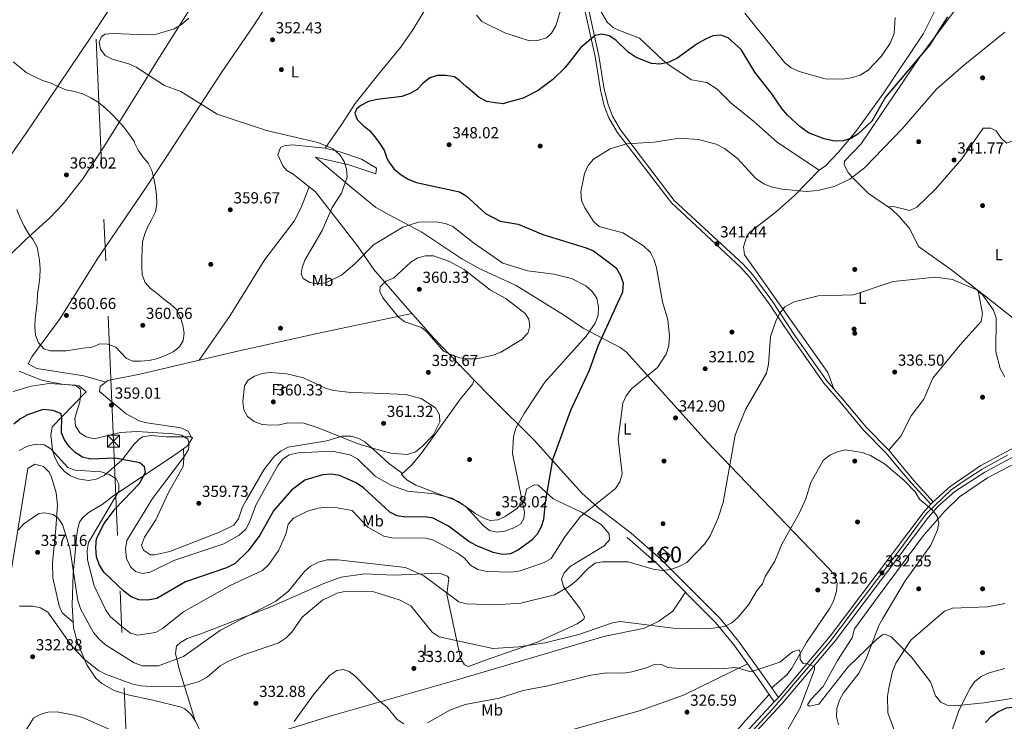
# Model space of a CAD drawing. Units: metres. Extents: x 608270 to 615226, y 4673750 to 4678485.
# Drawn here: x 609510 to 610126, y 4676648 to 4677087 of the extents above; entities that cross this region are included whole.
import ezdxf
from ezdxf.enums import TextEntityAlignment as Align

# ---------------------------------------------------------------- set-up
doc = ezdxf.new("R2010")
doc.units = ezdxf.units.M
doc.header["$MEASUREMENT"] = 0
for name, pattern in [('DGN Style 3', [121.6285, 86.8775, -34.751]), ('DGN Style 4', [139.090877, 69.502, -34.751, 0.086877, -34.751]), ('DGN Style 7', [173.755, 78.18975, -34.751, 26.06325, -34.751])]:
    doc.linetypes.add(name, pattern=pattern)
for name, color, linetype, lineweight in [('Nivel 17', 7, 'Continuous', 0), ('Nivel 18', 7, 'Continuous', 0), ('Nivel 21', 7, 'Continuous', 0), ('Nivel 23', 7, 'Continuous', 0), ('Nivel 32', 7, 'Continuous', 0), ('Nivel 36', 7, 'Continuous', 0), ('Nivel 37', 7, 'Continuous', 0), ('Nivel 4', 7, 'Continuous', 0), ('Nivel 41', 7, 'Continuous', 0), ('Nivel 48', 7, 'Continuous', 0), ('Nivel 5', 7, 'Continuous', 0), ('Nivel 53', 7, 'Continuous', 0), ('Nivel 54', 7, 'Continuous', 0), ('Nivel 7', 7, 'Continuous', 0)]:
    doc.layers.add(name, color=color, linetype=linetype, lineweight=lineweight)
doc.styles.add('Style-Arial', font='txt')
doc.styles.add('Style-Arial Narrow', font='txt')

# ---------------------------------------------------------------- blocks, each defined once
blk = doc.blocks.new('5PERFI')
at = {"layer": 'Nivel 17', "linetype": 'Continuous', "lineweight": 0}
h = blk.add_hatch(color=7, dxfattribs=at)
edge = h.paths.add_edge_path()
edge.add_arc((0, 0), 1.56, 315, 675)
blk = doc.blocks.new('5PATER')
at = {"layer": 'Nivel 7', "linetype": 'Continuous', "lineweight": 0}
h = blk.add_hatch(color=51, dxfattribs=at)
edge = h.paths.add_edge_path()
edge.add_ellipse((0, 0), major_axis=(-1.1, -1.11), ratio=0.999422, start_angle=0, end_angle=360)
blk = doc.blocks.new('5TME')
at = {"layer": 'Nivel 32', "color": 7, "linetype": 'Continuous', "lineweight": 0}
for p, q in [((-3.75, 3.75), (3.75, -3.75)), ((3.72, 3.78), (-3.72, -3.78))]:
    blk.add_line(p, q, dxfattribs=at)
at = {"layer": 'Nivel 32', "color": 7, "linetype": 'Continuous', "lineweight": 0, "flags": 128}
blk.add_lwpolyline([(-3.75, -3.75), (3.75, -3.75), (3.75, 3.75), (-3.75, 3.75), (-3.72, -3.78)], dxfattribs=at)

msp = doc.modelspace()

# ---------------------------------------------------------------- linework, layer by layer
at = {"layer": 'Nivel 18', "color": 1, "linetype": 'DGN Style 3', "lineweight": 13}
msp.add_polyline3d([(609914.35, 4676748.49, 343.05), (609908.99, 4676752.93, 342.89), (609912.02, 4676756.23, 343.05), (609917.12, 4676751.81, 343.55), (609914.35, 4676748.49, 343.05)], dxfattribs=at)
at = {"layer": 'Nivel 21', "color": 7, "linetype": 'Continuous', "lineweight": 0}
for points in [[(610080.22, 4676783.89, 334.66), (610067.95, 4676796.98, 334.48), (610061.47, 4676804.67, 335.28), (610052.07, 4676816.07, 335.15), (610038.01, 4676830.26, 335.33), (610023.02, 4676848.42, 335.97), (610013.09, 4676859.72, 337.12), (609993.47, 4676887.65, 338.94), (609978.53, 4676910.1, 339.6), (609966.89, 4676925.95, 340.18), (609960.92, 4676932.41, 340.42), (609917.79, 4676972.55, 342.21), (609883.89, 4677016.96, 344.7), (609878.63, 4677025.83, 345.48), (609875.77, 4677033.39, 346.03), (609873.32, 4677043.31, 346.65), (609869.99, 4677064.29, 348.32), (609861.67, 4677101.76, 352.77)], [(609982.14, 4676660.08, 329.06), (609972, 4676674.69, 329.15), (609956.84, 4676695.89, 332.45), (609945.38, 4676709.78, 335.09), (609908.62, 4676746.69, 340.4), (609890.02, 4676763.02, 341.41)]]:
    msp.add_polyline3d(points, dxfattribs=at)
at = {"layer": 'Nivel 21', "color": 7, "linetype": 'DGN Style 3', "lineweight": 0}
for points in [[(610081.64, 4676785.48, 334.66), (610069.76, 4676798.59, 334.48), (610063.33, 4676806.22, 335.28), (610053.87, 4676817.69, 335.15), (610039.81, 4676831.89, 335.33), (610024.86, 4676849.99, 335.97), (610014.99, 4676861.22, 337.12), (609995.47, 4676889.02, 338.94), (609980.52, 4676911.49, 339.6), (609968.77, 4676927.49, 340.18), (609962.63, 4676934.12, 340.42), (609919.59, 4676974.18, 342.21), (609885.91, 4677018.32, 344.7), (609880.83, 4677026.89, 345.48), (609878.08, 4677034.12, 346.03), (609875.69, 4677043.79, 346.65), (609872.37, 4677064.75, 348.32), (609864.01, 4677102.4, 352.77)], [(609984.73, 4676662.96, 329.06), (609975.09, 4676676.86, 329.15), (609959.84, 4676698.19, 332.45), (609948.18, 4676712.31, 335.09), (609911.21, 4676749.44, 340.4), (609892.51, 4676765.86, 341.41)]]:
    msp.add_polyline3d(points, dxfattribs=at)
at = {"layer": 'Nivel 21', "color": 7, "linetype": 'Continuous', "lineweight": 13}
for points in [[(610135.39, 4676821.11, 336.95), (610111.36, 4676808.15, 335.35), (610092.32, 4676795.07, 335.55), (610081.64, 4676785.48, 334.89), (610080.22, 4676783.89, 334.78), (610075.37, 4676778.5, 334.39), (610017.12, 4676701.25, 330.91), (609984.73, 4676662.96, 327.98), (609983.89, 4676661.97, 327.91), (609982.14, 4676660.08, 327.84), (609956.67, 4676632.69, 326.83)], [(610137.53, 4676816.66, 336.95), (610113.93, 4676803.94, 335.35), (610095.12, 4676791.94, 335.55), (610084.62, 4676782.5, 334.89), (610078.61, 4676775.83, 334.39), (610020.4, 4676698.63, 330.91), (609987.03, 4676659.18, 327.91), (609959.69, 4676629.78, 326.83)]]:
    msp.add_polyline3d(points, dxfattribs=at)
at = {"layer": 'Nivel 23', "color": 7, "linetype": 'DGN Style 4', "lineweight": 0}
msp.add_polyline3d([(609961.61, 4676634.57, 326.96), (609980.77, 4676655.39, 327.72), (609995.4, 4676672.41, 328.96), (610016.98, 4676697.63, 330.74), (610031.73, 4676717.31, 331.69), (610058.66, 4676752.56, 333.29), (610072.4, 4676771.35, 334.12), (610077.44, 4676778.03, 334.51), (610092.89, 4676792.83, 335.5), (610100.33, 4676798.13, 335.48), (610112.3, 4676805.82, 335.35), (610128.06, 4676814.53, 337.77)], dxfattribs=at)
at = {"layer": 'Nivel 32', "color": 6, "linetype": 'DGN Style 7', "lineweight": 0}
msp.add_polyline3d([(609600.64, 4676083.13, 325.71), (609586.18, 4676417.13, 334.18), (609568.58, 4676823.45, 353.6), (609553.56, 4677170.36, 360.72), (609539.39, 4677491.79, 337.67), (609517.16, 4677996.05, 342.31), (609499.95, 4678386.48, 368.67), (609499.56, 4678395.28, 371.25)], dxfattribs=at)
at = {"layer": 'Nivel 36', "color": 92, "linetype": 'Continuous', "lineweight": 0}
for points in [[(609596.34, 4677062.25, 353.4), (609637.07, 4677126.95, 356.22), (609657.49, 4677155.36, 357.43), (609667.42, 4677171.04, 357.88), (609683.24, 4677196.54, 357.83), (609710.88, 4677239.96, 355.89), (609691.84, 4677249.31, 355.05), (609659.17, 4677264.19, 354.58), (609624.3, 4677283.03, 355.56), (609619.48, 4677284.86, 355.73), (609614.83, 4677285.07, 355.89), (609610.48, 4677282.6, 355.87), (609609.4, 4677281.33, 355.89), (609596.99, 4677259.41, 358.72), (609594.44, 4677255.32, 359.76), (609590.02, 4677250.48, 360.83), (609585.43, 4677248.21, 361.04), (609580.48, 4677247.41, 361.09), (609568.8, 4677247.39, 362.48), (609563.66, 4677246.33, 362.28), (609561.1, 4677244.41, 362.15), (609533.34, 4677202.03, 362.15), (609505.81, 4677160.37, 359.35)], [(609499.48, 4676995.61, 360), (609513.74, 4677016.11, 359.98), (609521.57, 4677027.71, 359.99), (609540.97, 4677056.49, 360.02), (609553.12, 4677074.58, 360.11), (609567.91, 4677096.81, 360.24), (609611.56, 4677164.24, 359.51), (609631.12, 4677193.26, 360.54), (609658.6, 4677238.68, 358.39), (609670.89, 4677258.7, 354.72)], [(610172.61, 4676868.04, 343.76), (610113.72, 4676914.51, 339.75), (610092.36, 4676931.11, 339.27), (610072.33, 4676945.34, 339.32), (610067.03, 4676956.25, 339.72), (610060.57, 4676963.91, 339.84), (610055.46, 4676968.64, 340.13), (610041.1, 4676978.43, 342.42), (610030.73, 4676988.96, 344.49), (610028.48, 4676991.65, 344.97), (610025.93, 4676996.44, 345.79), (610026.19, 4676998.68, 346.18), (610036.53, 4677009.48, 347.39), (610072.97, 4677063.58, 348.6), (610097.15, 4677096.04, 349), (610102.2, 4677103.98, 349.01), (610109.87, 4677120.14, 349.01), (610125.44, 4677139.71, 349.02), (610137.64, 4677157.75, 348.95)], [(609563.87, 4676860.37, 359), (609549.93, 4676864.21, 357.3), (609520.62, 4676868.92, 358.53), (609515.23, 4676871.9, 358.67), (609517.37, 4676876.1, 359.32), (609535.22, 4676900.22, 359.96), (609558.27, 4676937.36, 360), (609585.67, 4676977.39, 359.54), (609600, 4676998.95, 357.85), (609636.13, 4677054.16, 351.75), (609656.13, 4677083.38, 352.68), (609687.87, 4677132.51, 354.32)], [(609787.92, 4677133.37, 357.86), (609755.43, 4677080.23, 350.68), (609748.17, 4677069.99, 349.56), (609735.47, 4677054.42, 348.28), (609719.87, 4677034.87, 348.7), (609711.49, 4677021.79, 351.75), (609701.08, 4677006.82, 354.45)], [(610083.88, 4677095.43, 349.63), (610075.62, 4677078.66, 351.58), (610050.76, 4677041.5, 350.87), (610033.14, 4677017.26, 349.53), (610022.37, 4677004.27, 348.41), (610014.13, 4676995.77, 347.96), (610010.17, 4676993, 347.96), (609984.11, 4677010.31, 347.63), (609969.23, 4677023.67, 347.96), (609955.19, 4677035.11, 346.98), (609946.32, 4677043.71, 346.32), (609939.9, 4677047.93, 348.29), (609930.41, 4677049.63, 348.29), (609917, 4677058.47, 351.37), (609912.49, 4677062.04, 351.95), (609897.85, 4677075.68, 352.24), (609884.22, 4677080.85, 351.91), (609881.29, 4677082.41, 352.12), (609877.5, 4677085.73, 352.57), (609873.13, 4677093.34, 352.71)], [(609503.55, 4676939.58, 355.89), (609513.71, 4676949.62, 359.17), (609528.44, 4676963.03, 362.83), (609537.04, 4676972.01, 363.9), (609549.41, 4676987.7, 364.05), (609563.03, 4677008.35, 362.21), (609583.91, 4677042.19, 356.76), (609596.34, 4677062.25, 353.4)], [(610053.1, 4676970.25, 340.5), (610057.51, 4676970.1, 340.5), (610066.9, 4676967.89, 339.7), (610071.35, 4676969.87, 339.86), (610083.03, 4676981.22, 340.23), (610099.56, 4677000.22, 340.5), (610112.84, 4677019.33, 342.12), (610117.73, 4677019.43, 342.12), (610120.99, 4677017.79, 342.12), (610124.09, 4677013.2, 342.12), (610127.43, 4677009.95, 342.12), (610137.91, 4677013.97, 343.36)], [(609980.66, 4676668.83, 329.1), (609990.24, 4676677.31, 326.93), (609993.13, 4676681.31, 327.19), (610002.25, 4676697.29, 329.75), (610016.97, 4676718.77, 330.41), (610019.24, 4676723.25, 330.85), (610021.01, 4676729.15, 331.4), (610021.51, 4676734.29, 331.59), (610020.11, 4676739.22, 331.71), (610016.12, 4676743.84, 331.68), (609999.67, 4676760.98, 333.13), (609940, 4676823.15, 340.8), (609889.68, 4676879.18, 346.88), (609885.76, 4676882.12, 347.85), (609862.6, 4676894.13, 355.77), (609850.19, 4676902.41, 357.41), (609820.67, 4676920.87, 357.39), (609797.88, 4676931.27, 357.18), (609786.52, 4676937.53, 356.98), (609761.62, 4676954.22, 354.93), (609740.59, 4676965.34, 350.83), (609732.85, 4676969.61, 350.5), (609717.59, 4676982.21, 353.39), (609694.91, 4677001.14, 354.78), (609715.81, 4676996.33, 353.79), (609732.72, 4676990.7, 352.15), (609733.2, 4676994.31, 350.83), (609723.87, 4676999.96, 352.48), (609709.7, 4677004.76, 353.78), (609701.08, 4677006.82, 354.45), (609680.36, 4677008.87, 355.79), (609675.4, 4677008.34, 356.2), (609673.08, 4677007.3, 356.43), (609671.37, 4677002.6, 357.75), (609674.51, 4676995.72, 359.11), (609677.11, 4676992.97, 359.39), (609680.97, 4676990.5, 359.39), (609695.01, 4676979.51, 357.42), (609715.55, 4676953.23, 353.99), (609721.63, 4676945.01, 354.51), (609731.6, 4676930.77, 358), (609751.02, 4676908.1, 359.31), (609769.17, 4676887.9, 360.08), (609794.06, 4676861.81, 359.91), (609804.83, 4676850.92, 358.39), (609832.02, 4676823.74, 352.03), (609861.82, 4676790.59, 344.84), (609872.98, 4676780.78, 343.27), (609892.51, 4676765.86, 341.41)], [(610019.4, 4676856.21, 336.61), (610015.61, 4676866.44, 336.78), (609963.57, 4676940.16, 340.24), (609962.79, 4676945.12, 340.52), (609964.93, 4676951.84, 340.9), (609966.57, 4676953.95, 341.05), (609983.44, 4676967.25, 343.87), (609994.73, 4676977.12, 344.48), (610010.17, 4676993, 347.96)], [(609622.23, 4676874.15, 358.9), (609641.49, 4676902, 357.43), (609663.35, 4676937.07, 358.57), (609681.58, 4676961.11, 358.39), (609686.1, 4676969.76, 358.24), (609691.11, 4676982.57, 357.97)], [(610053.87, 4676817.7, 335.15), (610061.37, 4676826.58, 334.16), (610067.86, 4676839.31, 335.55), (610075.79, 4676849.77, 336.36), (610081.29, 4676862.83, 336.76), (610098.41, 4676883.7, 337.98), (610111.54, 4676898.4, 339.19), (610112.39, 4676903.34, 339.49), (610109.79, 4676917.56, 339.66)], [(609755.32, 4676903.31, 359.49), (609697.12, 4676891.09, 356.49), (609647.26, 4676880.02, 358.5), (609585.03, 4676865.42, 359.49), (609565.09, 4676861.28, 359.16), (609560.22, 4676857.64, 358.51), (609559.87, 4676854.57, 358.17), (609576.5, 4676840.59, 358.17), (609584.57, 4676836.15, 358.04), (609589.41, 4676834.89, 357.72), (609610.69, 4676831.75, 355.54), (609615.21, 4676829.6, 355.54), (609617.1, 4676826.19, 355.55)], [(609617, 4676652.42, 332.26), (609613.2, 4676655.72, 332.66), (609611.02, 4676656.71, 332.84), (609592.42, 4676661.43, 334.16), (609578.37, 4676664.3, 334.16), (609568.92, 4676667.21, 332.9), (609561.2, 4676671.59, 332.18), (609557.41, 4676675.03, 332.5), (609551.95, 4676683.31, 333.46), (609546.14, 4676697, 334.32), (609543.55, 4676706.58, 334.81), (609542.66, 4676720.78, 336.48), (609543.32, 4676740.24, 339.33), (609545.47, 4676762.87, 341.4), (609546.03, 4676767.89, 341.55), (609547.39, 4676772.72, 341.56), (609549.28, 4676775.57, 341.73), (609553.25, 4676778.82, 342.49), (609561.47, 4676783.64, 344.36), (609567.94, 4676788.65, 345.02), (609606.9, 4676814.75, 352.93), (609614.66, 4676820.33, 355.88), (609617.94, 4676825.48, 355.7), (609617.25, 4676826.19, 355.56), (609601.76, 4676826.17, 354.9), (609591.91, 4676826.89, 354.9), (609587.01, 4676826.04, 354.77), (609584.9, 4676824.87, 354.57), (609581.21, 4676821.39, 353.49), (609573.81, 4676811.48, 349.3), (609562.67, 4676801.81, 346.69), (609557.79, 4676799.58, 345.9), (609552.9, 4676798.85, 345.24), (609546.19, 4676799.76, 344.75), (609541.58, 4676801.77, 344.7), (609537.93, 4676804.37, 344.69), (609534.38, 4676808.25, 344.74), (609531.71, 4676813.53, 345.02), (609530.3, 4676818.26, 346.03), (609529.29, 4676827.13, 348.64), (609530.17, 4676832.37, 348.64), (609543.59, 4676846.23, 354.04), (609551.49, 4676854.25, 355.23), (609547.03, 4676858.05, 355.89), (609536.2, 4676859.15, 356.22), (609523.45, 4676861.65, 356.22), (609509.5, 4676867.16, 356.55)], [(609794.06, 4676861.81, 359.91), (609793.45, 4676859.36, 360.34), (609785.68, 4676849.93, 359.25), (609761.4, 4676815.77, 360.36), (609755.38, 4676808.56, 360.24), (609748.87, 4676802.57, 359.26), (609752.12, 4676799.21, 358.12), (609757.86, 4676795.88, 357.47), (609784.44, 4676785.63, 354.65), (609795.33, 4676777.93, 356.29), (609799.76, 4676775.34, 356.94), (609804.38, 4676773.61, 357.61), (609809.05, 4676774.06, 357.97), (609813.81, 4676776.3, 357.86), (609820.9, 4676780.99, 356.88), (609824.95, 4676784.97, 355.63), (609827.27, 4676793.44, 353), (609832.08, 4676796.04, 352.56), (609834.29, 4676795.79, 352.34), (609843.83, 4676787.17, 350.36), (609861.41, 4676778.98, 345.48), (609873.93, 4676770.99, 342.43), (609878.74, 4676765.27, 341.5), (609879.04, 4676761.67, 341.14), (609875.78, 4676757.9, 340.82), (609854.3, 4676744.88, 340.82), (609850.66, 4676740.93, 340.82), (609849.03, 4676736.86, 340.82), (609850.28, 4676732.4, 339.19), (609851.41, 4676730.5, 338.51), (609860.8, 4676718.25, 336.2), (609863.31, 4676713.41, 335.1), (609862.85, 4676711.91, 334.89), (609858.8, 4676709.04, 334.88), (609833.66, 4676697.57, 334.58), (609800.82, 4676686.09, 333.24), (609790.83, 4676682.32, 332.03), (609788.19, 4676683.31, 331.92), (609785.86, 4676687.59, 332.64), (609777.13, 4676727.59, 338.18), (609778.55, 4676737.61, 339.8), (609777.59, 4676738.78, 339.83), (609772.66, 4676740.63, 339.61), (609744, 4676739.48, 338.18), (609725.91, 4676740.22, 336.53), (609711.08, 4676738.13, 336.95), (609700.26, 4676734.24, 337.39), (609667.06, 4676719.54, 338.84), (609624.2, 4676703.16, 339.5), (609614.77, 4676699.84, 340.45), (609610.47, 4676697.31, 340.99), (609608.05, 4676694.92, 341.14), (609607.29, 4676690.25, 339.73), (609608.36, 4676686.34, 338.51), (609609.47, 4676681.35, 338.51), (609619.73, 4676648.35, 331.87)], [(609612.28, 4676818.62, 354.98), (609612.68, 4676812.34, 355.96), (609612.07, 4676807.56, 356.46), (609602.93, 4676791.31, 356.29), (609594.98, 4676774.17, 356.62), (609587.95, 4676763.25, 356.95), (609586.13, 4676758.24, 356.56), (609587.28, 4676755.04, 356.29), (609591.8, 4676752.26, 356.25), (609594.41, 4676752.11, 356.29), (609603.73, 4676754.37, 356.62), (609634.87, 4676766.45, 357.14), (609643.95, 4676770.86, 357.61), (609646.83, 4676774.79, 357.64), (609649.36, 4676782.17, 357.61), (609651.74, 4676786.54, 357.55), (609663.18, 4676806, 357.28), (609669.59, 4676814.11, 357.28), (609673.51, 4676817.35, 357.28), (609677.98, 4676819.58, 357.28), (609702.13, 4676823.53, 357.94), (609711.61, 4676826.59, 359.19), (609717.31, 4676826.59, 359.52), (609722.17, 4676825.01, 359.73), (609725.83, 4676822.9, 359.92), (609733.47, 4676816.32, 360.58), (609740.67, 4676809.51, 359.26), (609749.46, 4676803.1, 359.34)], [(610140.17, 4676663.75, 347.72), (610113.21, 4676659.48, 346.5), (610095.23, 4676657.7, 345.24), (610090.28, 4676658.15, 344.81), (610086.36, 4676659.87, 344.44), (610083.11, 4676663.87, 343.98), (610079.85, 4676672.71, 342.82), (610068.01, 4676688.11, 339.45), (610055.34, 4676700.91, 336.69), (610051.26, 4676702.47, 335.84), (610049.94, 4676702.14, 335.56), (610046.11, 4676699.22, 334.75), (610028.42, 4676682.05, 331.92), (610009.95, 4676658.7, 330.31), (610003.96, 4676657.43, 330.01), (610002.99, 4676658.3, 329.9), (610005.25, 4676661.75, 329.74), (610012.73, 4676669.72, 329.89), (610021.62, 4676686.07, 330.71), (610030.94, 4676700.26, 331.52), (610032.39, 4676705.89, 332.73), (610047.18, 4676726.03, 333.85), (610075.54, 4676764.29, 334.3), (610088.69, 4676779.32, 335.25), (610098.13, 4676788.58, 335.67), (610115.58, 4676800.46, 336.13), (610146.65, 4676816.61, 338.48)], [(609476.85, 4676672.42, 336.92), (609480.43, 4676671.29, 335.94), (609483.86, 4676674.77, 335.28), (609487.88, 4676684.07, 335.26), (609492.65, 4676698.18, 335.56), (609503.89, 4676738.3, 336.86), (609514.92, 4676806.33, 341.53), (609519.26, 4676808.98, 341.88), (609524.83, 4676807.59, 342.19), (609528.21, 4676803.9, 341.88), (609529.86, 4676800.78, 341.53), (609532.77, 4676791.03, 341.2), (609533.44, 4676783.49, 340.88), (609532.56, 4676768.59, 339.32), (609530.31, 4676747.16, 338.41), (609530.57, 4676737.83, 338.05), (609534.51, 4676720.28, 337.45), (609536.53, 4676715.88, 336.95), (609543.33, 4676709.99, 335.21)], [(609628.76, 4676629.32, 329.58), (609661.9, 4676638.05, 330.65), (609704.88, 4676651.3, 328.84), (609782.16, 4676673.51, 333.2), (609875.56, 4676701.02, 333.86), (609900.83, 4676706.25, 334.52), (609909.79, 4676710.56, 334.87), (609918.67, 4676717.02, 335.62), (609926.49, 4676728.75, 337.82)], [(609965.4, 4676683.92, 330.58), (609925.38, 4676664.38, 327), (609898.4, 4676654.67, 326.34), (609808.46, 4676629.43, 326.27), (609735.92, 4676608.89, 324.66), (609687.51, 4676596.34, 325.39), (609645.13, 4676585.03, 323.14)], [(609658.72, 4676535.48, 317.16), (609662.55, 4676532.36, 318.15), (609666.68, 4676529.36, 317.85), (609671.86, 4676529.25, 317.93), (609676.4, 4676530.38, 318.07), (609703.91, 4676544.52, 318.81), (609736.97, 4676555.04, 318.81), (609749.21, 4676556.19, 319.14), (609773.57, 4676567.69, 319.4), (609796.23, 4676576.04, 321.12), (609803.48, 4676577.71, 322.1), (609819.05, 4676579.71, 321.45), (609897.87, 4676597.27, 323.09), (609907.41, 4676600.18, 323.27), (609922.5, 4676607.72, 323.91), (609938.56, 4676619.66, 325.45), (609948.16, 4676629.75, 326.25), (609964.45, 4676648.77, 326.5), (609978.86, 4676664.81, 329.09)], [(609633.01, 4676620.3, 328.49), (609619.9, 4676648.11, 331.85), (609617, 4676652.42, 332.26)]]:
    msp.add_polyline3d(points, dxfattribs=at)
at = {"layer": 'Nivel 4', "color": 30, "linetype": 'Continuous', "lineweight": 30, "elevation": 350, "flags": 128}
for points in [[(610090.55, 4677089.13), (610079.35, 4677071.35), (610051.78, 4677038.74), (610043.17, 4677023.8), (610034.37, 4677015.52), (610030.02, 4677012.82), (610025.21, 4677011.46), (610019.81, 4677011.27), (610013.29, 4677012.62), (610003.55, 4677016.53), (609998.16, 4677020.37), (609990.36, 4677027.46), (609986.89, 4677031.78), (609980.65, 4677040.95), (609969.91, 4677054.35), (609961.49, 4677068.63), (609953.32, 4677075.94), (609948.79, 4677077.67), (609943.79, 4677077.27), (609939.11, 4677075.17), (609933.8, 4677072.19), (609921.19, 4677062.93), (609916.18, 4677060.64), (609910.81, 4677059.37), (609905.39, 4677059.88), (609895.72, 4677063.71), (609890.79, 4677066.92), (609883.03, 4677074.57), (609878.71, 4677077.09), (609874.3, 4677078.21), (609869.95, 4677077.31), (609861.16, 4677069.82), (609851.31, 4677057.28), (609843.45, 4677049.9), (609834.35, 4677042.95), (609825.02, 4677038.1), (609814.06, 4677035.2), (609812.57, 4677034.61), (609807.41, 4677035.25), (609802.15, 4677036.11), (609797.51, 4677038.67), (609793.33, 4677042.09), (609789.35, 4677045.38), (609785.4, 4677049.1), (609782.05, 4677051.51), (609776.46, 4677052.38), (609771.06, 4677052.28), (609766.57, 4677050.84), (609762.22, 4677047.35), (609758.61, 4677043.61), (609754.18, 4677040.98), (609749.04, 4677039.24), (609743.93, 4677038.48), (609738.62, 4677038.05), (609733.63, 4677037.39), (609728.17, 4677035.99), (609723.32, 4677033.49), (609720.63, 4677031.22), (609719.66, 4677028.67), (609721.02, 4677024.83), (609724.66, 4677021.34), (609728.73, 4677017.93), (609732.14, 4677014.01), (609735.1, 4677009.9), (609738.06, 4677005.56), (609739.69, 4677000.64), (609741.25, 4676997.74), (609744.24, 4676993.73), (609748.55, 4676990.18), (609753.42, 4676987.17), (609758.3, 4676985.27), (609785.04, 4676979.52), (609789.32, 4676976.91), (609801.48, 4676965.85), (609810.68, 4676961.06), (609821.81, 4676959.18), (609837.27, 4676952.76), (609864.35, 4676944.54), (609868.91, 4676942.49), (609883.18, 4676931.95), (609885.95, 4676927.16), (609887.54, 4676922.43), (609887.23, 4676916.76), (609871.75, 4676882.84), (609866.28, 4676867.67), (609854.59, 4676842.64), (609843.28, 4676811.68), (609838.74, 4676785.23), (609837.78, 4676774.43), (609836.23, 4676769.67), (609833.71, 4676765.24), (609830.38, 4676761.29), (609822.01, 4676755.27), (609817.02, 4676752.87), (609812.05, 4676752.43), (609806.29, 4676753.61), (609796.03, 4676757.89), (609791.01, 4676760.49), (609778.23, 4676770.22)], [(609778.23, 4676770.22), (609768.69, 4676775.26), (609763.73, 4676776), (609751.42, 4676775.82), (609746.04, 4676776.68), (609741.57, 4676778.93), (609725.05, 4676794.18), (609720.45, 4676797.33), (609709.95, 4676801.89), (609705.01, 4676802.69), (609699.32, 4676802.24), (609688.35, 4676798.87), (609680.04, 4676792.77), (609668.71, 4676779.73), (609660.26, 4676764.55), (609652.92, 4676754.67), (609644.78, 4676746.85), (609639.37, 4676744.02), (609613.71, 4676735.26), (609595.61, 4676724.93), (609590.03, 4676723.78), (609584.33, 4676724.02), (609579.72, 4676725.98), (609575.13, 4676729.4), (609562.52, 4676741.26), (609559.61, 4676746.1), (609557.92, 4676751.03), (609557.44, 4676756.84), (609557.85, 4676762.46), (609562.82, 4676771.89), (609569.67, 4676781.06), (609584.89, 4676796.77), (609588.7, 4676804.05), (609588.02, 4676807.31), (609585.07, 4676809.86), (609569.9, 4676812.79), (609554.33, 4676812.06), (609549.15, 4676813.45), (609544.56, 4676816.37), (609540.83, 4676820.11), (609537.95, 4676824.2), (609536.11, 4676828.59), (609536.25, 4676838.71), (609535.52, 4676840.77), (609530.6, 4676842.59), (609524.64, 4676843.15), (609514.68, 4676839.85), (609509.9, 4676837.23), (609506.09, 4676834)], [(610114.33, 4676647.25), (610117.95, 4676651.04), (610122.05, 4676653.9), (610127.45, 4676656.43), (610137.56, 4676657.57), (610148.26, 4676657.17), (610158.94, 4676654.4), (610178.41, 4676647.02)]]:
    msp.add_lwpolyline(points, dxfattribs=at)
at = {"layer": 'Nivel 5', "color": 30, "linetype": 'Continuous', "lineweight": 0, "flags": 128}
for points, elevation in [([(609823.49, 4676771.69), (609825.37, 4676774.86), (609825.81, 4676778.89), (609818.27, 4676815.57), (609818.85, 4676826.14), (609820.39, 4676831.62), (609825.53, 4676840.76), (609838.48, 4676860.4), (609864.45, 4676889.09), (609870.05, 4676897.37), (609872, 4676902.15), (609872.22, 4676907.54), (609871.09, 4676912.99), (609868.22, 4676917.08), (609864.25, 4676920.69), (609855.29, 4676925.25), (609844.16, 4676927.99), (609827.91, 4676930.13), (609812.15, 4676934.91), (609793.95, 4676947.53), (609781.06, 4676957.78), (609776.34, 4676959.68), (609770.29, 4676960.69), (609759.49, 4676960.59), (609749.68, 4676957.43), (609731.23, 4676946.22), (609719.68, 4676934.4), (609711.29, 4676927.32), (609701.51, 4676922.45), (609696.49, 4676921.85), (609691.53, 4676922.72), (609687.19, 4676925.17), (609686.09, 4676928.21), (609686.64, 4676931.97), (609688.28, 4676936.69), (609699.17, 4676955.29), (609705.53, 4676969.68), (609711.23, 4676978.74), (609714.72, 4676988.74), (609714.4, 4676993.74), (609712.84, 4676998.53), (609710.21, 4677002.77), (609706.01, 4677006.37), (609696.56, 4677010.49), (609664.31, 4677017.84), (609633.53, 4677028.18), (609610.81, 4677042.37), (609600.57, 4677046.03), (609582.68, 4677057.56), (609578.14, 4677059.67), (609567.76, 4677062.48), (609563.39, 4677064.9), (609560.46, 4677068.85), (609559.69, 4677073.21), (609561.05, 4677076.79), (609563.4, 4677078.19), (609567.88, 4677078.68), (609589.45, 4677077.89), (609595.5, 4677078.33), (609606.6, 4677081.56), (609611.17, 4677084.21), (609615.65, 4677088.21)], 355), ([(609795.77, 4677090.12), (609799.06, 4677086.22), (609813.45, 4677079.08), (609829.04, 4677073.99), (609834.03, 4677074.19), (609839.51, 4677075.86), (609842.73, 4677078.83), (609845.49, 4677083.45), (609848.47, 4677093.72)], 355), ([(609963.8, 4677091.46), (609988.72, 4677060.21), (609992.7, 4677057.19), (609997.73, 4677054.85), (610013.91, 4677050.3), (610024.76, 4677050.05), (610030.36, 4677050.85), (610036.01, 4677052.61), (610040.94, 4677055.78), (610048.96, 4677064.23), (610054.63, 4677072.61), (610057.24, 4677078.75), (610057.78, 4677088.72)], 355), ([(609950.9, 4677006.65), (609958.87, 4677000.49), (609970.43, 4676988.04), (609975.65, 4676984.45), (609980.29, 4676982.59), (609986.99, 4676981.16), (610002.2, 4676979.78), (610009.5, 4676980.37), (610019.63, 4676982.84), (610029.43, 4676987.47), (610038.53, 4676994.53), (610062.1, 4677019), (610083.73, 4677043.72), (610100.42, 4677058.35), (610126.39, 4677079.43)], 345), ([(609549.33, 4677040.96), (609544.12, 4677042.25), (609538.77, 4677043.41), (609533.86, 4677045.5), (609528.95, 4677047.73), (609524.15, 4677049.27), (609518.85, 4677051.65), (609513.96, 4677054.28), (609509.91, 4677057.55), (609505.86, 4677060.81)], 360), ([(609508.05, 4676968.52), (609510.13, 4676963.31), (609512.61, 4676958.08), (609515.4, 4676953.51), (609518.2, 4676949.35), (609520.85, 4676944.78), (609521.46, 4676941.61), (609522.2, 4676936.57), (609522.67, 4676931.19), (609522.46, 4676925.85), (609521.91, 4676920.77), (609521, 4676915.54), (609520.69, 4676910.11), (609520.23, 4676905.03), (609519.59, 4676900.04), (609519.38, 4676894.87), (609519.69, 4676889.76), (609521.66, 4676884.93), (609525.05, 4676881.25), (609528.88, 4676879.88), (609533.81, 4676880.02), (609538.99, 4676879.99), (609544.21, 4676880.81), (609549.68, 4676881.54), (609555.15, 4676882.18), (609560.08, 4676884.31), (609564.91, 4676884.2), (609570.02, 4676882.27), (609573.17, 4676878.94), (609576.73, 4676875.17), (609580.72, 4676873.54), (609585.38, 4676873.43), (609590.85, 4676873.99), (609596.08, 4676875.16), (609601.17, 4676877.03), (609606.01, 4676879.25), (609609.94, 4676882.46), (609612.27, 4676886.51), (609612.88, 4676890.98), (609611.97, 4676896.11), (609610.27, 4676901.19), (609607.79, 4676905.96), (609604.12, 4676909.3), (609599.85, 4676912.59), (609595.92, 4676915.86), (609591.82, 4676919.05), (609588.34, 4676922.73), (609586.54, 4676927.47), (609586.32, 4676932.66), (609586.27, 4676937.85), (609586.49, 4676943.02), (609586.7, 4676948.2), (609588.11, 4676953.24), (609590.11, 4676957.82), (609592.63, 4676962.47), (609594.89, 4676967.05), (609595.71, 4676972.28), (609595.4, 4676977.39), (609594.92, 4676982.6), (609593.84, 4676987.91), (609592.66, 4676992.8), (609590.35, 4676997.56), (609586.87, 4677001.33), (609584.02, 4677005.68), (609581.7, 4677010.18), (609581.47, 4677011.3), (609578.27, 4677015.75), (609574.94, 4677020.07), (609571.45, 4677023.99), (609567.7, 4677027.93), (609563.67, 4677031.73), (609558.97, 4677035.57), (609554.36, 4677038.46), (609549.33, 4677040.96)], 360), ([(609509.43, 4676817.47), (609514.84, 4676820.15), (609520.16, 4676821.55), (609525.13, 4676821.12), (609529.35, 4676818.61), (609539.95, 4676806.84), (609544.47, 4676805.17), (609560.76, 4676804.1), (609565.96, 4676802.54), (609570.3, 4676799.8), (609571.92, 4676796.36), (609571.88, 4676792.04), (609552.93, 4676760.01), (609552, 4676754.95), (609552.31, 4676749.1), (609556.37, 4676732.73), (609563.72, 4676717.59), (609566.79, 4676713.41), (609574.74, 4676706.47), (609579.2, 4676703.19), (609583.74, 4676701.92), (609594.87, 4676703.63), (609599.22, 4676706.12), (609612.31, 4676716.47), (609641.69, 4676732.91), (609661.79, 4676742.48), (609665.72, 4676746.1), (609672, 4676755.09), (609676.55, 4676765.69), (609677.95, 4676771.39), (609681.17, 4676775.22), (609689.89, 4676779.52), (609696.72, 4676781.43), (609701.68, 4676782.13), (609707.41, 4676781.84), (609718.05, 4676780.04), (609727.77, 4676769.53), (609737.86, 4676763.96), (609742.73, 4676762.8), (609764.13, 4676762.62), (609768.95, 4676761.31), (609783.74, 4676753.45), (609788.32, 4676750.03), (609792.07, 4676745.82), (609796.68, 4676743.07), (609802.16, 4676741.77), (609817.94, 4676741.4), (609823.1, 4676742.13), (609838.16, 4676747.32), (609842.43, 4676749.92), (609851.11, 4676763.54), (609860.81, 4676776.24), (609882.84, 4676793.7), (609885.38, 4676798), (609886.85, 4676803), (609884.45, 4676824.55), (609887.45, 4676847.11), (609889.48, 4676851.67), (609892.8, 4676856.07), (609909.01, 4676869.45), (609914.45, 4676877.87), (609916.1, 4676883.05), (609916.57, 4676889.39), (609915.52, 4676899.45), (609912.25, 4676910.53), (609908.44, 4676931.84), (609906.9, 4676937.03), (609904.66, 4676941.5), (609900.36, 4676945.67), (609887.33, 4676953.76), (609872.51, 4676957.73), (609869.12, 4676960.71), (609863.53, 4676969.44), (609861.57, 4676974.03), (609861.07, 4676979.51), (609863.47, 4676991.04), (609865.7, 4676996.08), (609868.93, 4676999.89), (609879.48, 4677006.45), (609889.73, 4677009.57), (609907.02, 4677010.55), (609922.77, 4677013.02), (609934.8, 4677012.3), (609945.68, 4677009.46), (609950.9, 4677006.65)], 345), ([(609743.77, 4676925.45), (609738.93, 4676923.57), (609735.45, 4676919.98), (609735.28, 4676917.15), (609737.06, 4676913.21), (609746.93, 4676901.06), (609750.9, 4676898.01), (609761.32, 4676894.53), (609764.87, 4676891.69), (609775.1, 4676879.72), (609780.12, 4676877.38), (609785.22, 4676875.51), (609790.65, 4676874.88), (609795.77, 4676875.02), (609806.12, 4676877.21), (609811.08, 4676879.16), (609824.15, 4676887.08), (609827.94, 4676891.06), (609829.08, 4676895.09), (609828.5, 4676899.67), (609826.3, 4676903.29), (609814.19, 4676912.73), (609804.57, 4676917.86), (609788.03, 4676930.9), (609778.9, 4676935.97), (609768.95, 4676939.49), (609763.9, 4676939.35), (609759.06, 4676938.11), (609754.74, 4676935.49), (609743.77, 4676925.45)], 360), ([(609784.63, 4676722.81), (609789.48, 4676721.55), (609807.5, 4676720.8), (609823.61, 4676722.03), (609844.61, 4676727.25), (609854.01, 4676732.54), (609857.95, 4676735.63), (609865.81, 4676743.94), (609869.99, 4676747.01), (609874.34, 4676747.78), (609890.67, 4676747.73), (609906.43, 4676743.2), (609911.91, 4676742.46), (609917.15, 4676742.99), (609922.6, 4676744.83), (609927.51, 4676747.5), (609938.49, 4676758.82), (609941.96, 4676764.06), (609946.85, 4676774.8), (609950.23, 4676784.92), (609957.75, 4676827.14), (609964.21, 4676843.21), (609977.21, 4676866.05), (609978.58, 4676871.58), (609979.71, 4676889.02), (609983.36, 4676899.13), (609985.71, 4676903.62), (609988.86, 4676907.49), (609994.5, 4676910.69), (610009.52, 4676914.46), (610031.8, 4676915.11), (610056.57, 4676923.42), (610083.14, 4676925.98), (610093.68, 4676924.57), (610108.87, 4676918.05), (610112.63, 4676914.75), (610119.29, 4676905.48), (610121.12, 4676900.68), (610120.92, 4676879.22), (610123.56, 4676868.88), (610126.37, 4676863.75)], 340), ([(609732, 4676853.42), (609751.25, 4676852.64), (609761.15, 4676850.17), (609770.04, 4676844.2), (609772.51, 4676839.95), (609772.81, 4676835.52), (609768.74, 4676827.18), (609761.77, 4676819.95), (609757.53, 4676816.74), (609752.41, 4676814.99), (609742.15, 4676815.83), (609731.35, 4676818.75), (609721.17, 4676821.86), (609697.33, 4676831.6), (609687.69, 4676834.56), (609677.59, 4676834.79), (609672.53, 4676833.62), (609667.3, 4676833.39), (609661.6, 4676833.89), (609656.69, 4676835.61), (609652.47, 4676838.89), (609650.22, 4676842.99), (609649.46, 4676847.93), (609650.47, 4676858.05), (609652.84, 4676861.48), (609656.89, 4676864.15), (609661.63, 4676865.73), (609666.69, 4676866.29), (609677.14, 4676865.52), (609687.53, 4676862.97), (609701.71, 4676856.38), (609706.54, 4676855.09), (609717.03, 4676853.75), (609732, 4676853.42)], 360), ([(609505.84, 4676854.5), (609517, 4676857.89), (609528.28, 4676859.42), (609544.74, 4676858.5), (609547.61, 4676856.08), (609548.16, 4676852.96), (609547.59, 4676847.99), (609544.44, 4676837.85), (609544.86, 4676832.89), (609547.45, 4676828.69), (609551.39, 4676826.1), (609556.74, 4676824.93), (609572.83, 4676828.73), (609583.39, 4676829.41), (609606, 4676827.93), (609611.23, 4676827.04), (609615.05, 4676824.59), (609616.02, 4676821.85), (609615.46, 4676818.23), (609613, 4676814.01), (609593.02, 4676787.55), (609576.95, 4676761.17), (609576.06, 4676755.86), (609576.77, 4676749.87), (609579.13, 4676744.65), (609582.38, 4676741.68), (609586.65, 4676740.56), (609591.55, 4676741.44), (609606.26, 4676748.57), (609637.66, 4676759.03), (609647.29, 4676764.42), (609651.37, 4676768.3), (609653.76, 4676772.69), (609657.8, 4676783.7), (609671.35, 4676808.12), (609674.48, 4676812.05), (609678.61, 4676814.86), (609684.23, 4676816.1), (609705.34, 4676817.19), (609716.44, 4676814.79), (609721.19, 4676812.3), (609732.25, 4676801.48), (609742.21, 4676795.85), (609752.67, 4676792.13), (609769.45, 4676790.5), (609780.27, 4676787.63), (609789.13, 4676782.41), (609799.95, 4676770.49), (609803.87, 4676767.41), (609808.56, 4676766.36), (609813.5, 4676767.04), (609819.06, 4676769.04), (609823.49, 4676771.69)], 355), ([(609563.65, 4676677.39), (609580.13, 4676671.4), (609585.61, 4676670.23), (609595.99, 4676669.54), (609611.89, 4676669.99), (609622.26, 4676672.79), (609627.14, 4676675.61), (609635.31, 4676682.63), (609640.23, 4676685.43), (609649.85, 4676689.63), (609671.62, 4676696.97), (609676.74, 4676700.14), (609680.23, 4676703.72), (609686.58, 4676713.11), (609699.3, 4676723.79), (609708.51, 4676728.26), (609714.25, 4676729.51), (609731.51, 4676728.96), (609748.04, 4676723.83), (609754.64, 4676720.19), (609768.09, 4676703.75), (609772.49, 4676700.86), (609806.07, 4676693.53), (609822.17, 4676694.49), (609838.75, 4676697.19), (609859.81, 4676702.39), (609880.84, 4676709.66), (609885.79, 4676710.39), (609918.77, 4676706.22), (609940.89, 4676705.86), (609951.07, 4676707.34), (609955.56, 4676709.54), (609959.33, 4676712.94), (609965.93, 4676720.93), (609971.44, 4676730.13), (609974.71, 4676734.05), (609976.51, 4676738.72), (609982.58, 4676748.31), (609987.07, 4676759.2), (609997.83, 4676778.06), (610001.81, 4676787.24), (610004.93, 4676797.55), (610012.81, 4676811.2), (610017, 4676814.68), (610021.81, 4676816.78), (610026.69, 4676817.9), (610037.24, 4676816.3), (610042.37, 4676814.46), (610051.09, 4676809.18), (610063.34, 4676798.89), (610070.33, 4676791.58), (610072.98, 4676787.16), (610080.81, 4676780.49), (610084.02, 4676776.45), (610085.2, 4676772.08), (610084.35, 4676767.93), (610080.21, 4676758.24), (610064.15, 4676735.95), (610050.1, 4676712.35), (610047.63, 4676708), (610039.92, 4676687.79), (610035.35, 4676678.41), (610025.38, 4676665.71), (610022.91, 4676661.22), (610021.21, 4676656.02), (610021, 4676650.77), (610022.41, 4676645.71)], 335), ([(609509.05, 4676767.9), (609512.49, 4676771.52), (609521.88, 4676778.05), (609525.67, 4676778.43), (609530.9, 4676777.54), (609533.91, 4676775.26), (609536.58, 4676771.1), (609541.2, 4676756.37), (609546.15, 4676723.65), (609548.05, 4676717.99), (609555.97, 4676703.63), (609559.32, 4676699.57), (609563.62, 4676695.89), (609581.43, 4676684.62), (609586.71, 4676682.67), (609596.81, 4676682.75), (609612.33, 4676688.51), (609635.55, 4676705.11), (609670.17, 4676723.14), (609678.1, 4676729.37), (609688.08, 4676741.71), (609691.95, 4676745.15), (609696.91, 4676747.61), (609702.33, 4676749.11), (609708.89, 4676749.11), (609751.3, 4676744.25), (609762.74, 4676738.95), (609784.63, 4676722.81)], 340), ([(609509.75, 4676720.16), (609517.98, 4676719.96), (609522.87, 4676718.92), (609527.49, 4676716.24), (609542.7, 4676694.84), (609550.11, 4676686.8), (609559.27, 4676679.81), (609563.65, 4676677.39)], 335), ([(610126.44, 4676721.74), (610115.52, 4676719.74), (610093.8, 4676718.71), (610088.65, 4676716.86), (610067.52, 4676698.72), (610058.32, 4676684.27), (610056.22, 4676679.23), (610053.77, 4676668.79), (610053.03, 4676663.69), (610053.18, 4676653.17), (610058.78, 4676638.08)], 340), ([(609902.79, 4676681.64), (609907.47, 4676683.8), (609911.47, 4676683.53), (609915.61, 4676681.57), (609920.59, 4676681.15), (609947.78, 4676680.75), (609958.15, 4676681.75), (609967.39, 4676679.04), (609985.67, 4676685.05), (609993.63, 4676691.37), (609997.69, 4676692.68), (609998.36, 4676691.07), (609998.39, 4676686.64), (610000.3, 4676684.13), (610002.72, 4676684.03), (610007.42, 4676682.34), (610007.43, 4676680.47), (609998.43, 4676656.37), (609990.71, 4676642.85)], 330), ([(609765.18, 4676647.08), (609779, 4676654.85), (609788.69, 4676658.52), (609809.89, 4676662.45), (609824.96, 4676667.33), (609840.46, 4676670.09), (609867.33, 4676676.89), (609877.31, 4676678.25), (609887.87, 4676678.14), (609892.99, 4676678.89), (609902.79, 4676681.64)], 330), ([(609681.57, 4676647.74), (609694.09, 4676665.06), (609704.06, 4676676.89), (609708.29, 4676679.77), (609712.33, 4676680.45), (609716.08, 4676679.24), (609719.86, 4676676.24), (609735.07, 4676660.56), (609739.64, 4676657.09), (609746.17, 4676649.12), (609750.3, 4676646.3)], 330), ([(610126.51, 4676680.92), (610116.72, 4676678.36), (610111.6, 4676675.99), (610107.73, 4676672.82), (610104.86, 4676668.65), (610097.58, 4676654.67), (610092.45, 4676639.21)], 345), ([(609510.14, 4676636.55), (609518.5, 4676649.84), (609522.61, 4676652.31), (609527.42, 4676653.69), (609533.33, 4676653.88), (609543.9, 4676651.87), (609549.11, 4676650.28), (609568.58, 4676641.69)], 330)]:
    msp.add_lwpolyline(points, dxfattribs=dict(at, elevation=elevation))
at = {"layer": 'Nivel 53', "color": 1, "linetype": 'Continuous', "lineweight": 0}
msp.add_3dface([(609914.35, 4676748.49, 343.05), (609917.12, 4676751.81, 343.55), (609912.02, 4676756.23, 343.05), (609908.99, 4676752.93, 342.89)], dxfattribs=at)
at = {"layer": 'Nivel 54', "color": 23, "linetype": 'Continuous', "lineweight": 0}
for points in [[(610135.39, 4676821.11, 336.95), (610111.36, 4676808.15, 335.35), (610092.32, 4676795.07, 335.55), (610081.64, 4676785.48, 334.89), (610080.22, 4676783.89, 334.78), (610075.37, 4676778.5, 334.39), (610017.12, 4676701.25, 330.91), (609984.73, 4676662.96, 327.98), (609983.89, 4676661.97, 327.91), (609982.14, 4676660.08, 327.84), (609956.67, 4676632.69, 326.83)], [(609959.69, 4676629.78, 326.83), (609987.03, 4676659.18, 327.91), (610020.4, 4676698.63, 330.91), (610078.61, 4676775.83, 334.39), (610084.62, 4676782.5, 334.89), (610095.12, 4676791.94, 335.55), (610113.93, 4676803.94, 335.35), (610137.53, 4676816.66, 336.95)]]:
    msp.add_polyline3d(points, dxfattribs=at)

# ---------------------------------------------------------------- block references
at = {"layer": 'Nivel 17', "color": 7, "linetype": 'Continuous', "lineweight": 0}
for p in [(609673.64, 4677056.01, 351.86), (610112.53, 4677050.9, 343.31), (609835.64, 4677008.19, 346.51), (610072.53, 4677010.91, 342.1), (610112.53, 4676970.9, 339.83), (609629.45, 4676934.1, 358.86), (610032.53, 4676930.91, 339.8), (609673.09, 4676894.1, 356.39), (609955.62, 4676891.66, 341.26), (610032.14, 4676893.58, 338.17), (610032.52, 4676890.91, 337.15), (610112.52, 4676850.91, 340.5), (609791.44, 4676811.84, 357.21), (609913.11, 4676810.91, 343.32), (610032.52, 4676810.91, 333.86), (610034.27, 4676772.79, 332.51), (609912.52, 4676771.71, 341.78), (610072.52, 4676730.91, 335.5), (610112.52, 4676730.91, 338.22), (610112.52, 4676690.91, 343.72)]:
    msp.add_blockref('5PERFI', p, dxfattribs=at)
at = {"layer": 'Nivel 32', "color": 7, "linetype": 'Continuous', "lineweight": 0}
msp.add_blockref('5TME', (609568.58, 4676823.45, 353.6), dxfattribs=at)
at = {"layer": 'Nivel 7', "color": 51, "linetype": 'Continuous', "lineweight": 0}
for p in [(609668.08, 4677074.72, 352.42), (609778.65, 4677009, 348.02), (610094.66, 4676999.44, 341.77), (609539.11, 4676990.09, 363.02), (609641.68, 4676968.25, 359.67), (609946.27, 4676946.97, 341.44), (609760.01, 4676918.51, 360.33), (609539.12, 4676902.1, 360.66), (609586.9, 4676895.92, 360.66), (609765.63, 4676866.43, 359.67), (609938.89, 4676868.75, 321.02), (610057.53, 4676866.64, 336.5), (609668.6, 4676847.98, 360.33), (609567.3, 4676845.98, 359.01), (609737.59, 4676834.53, 361.32), (609920.34, 4676837.95, 342.9), (609621.97, 4676784.49, 359.73), (609809.38, 4676777.91, 358.02), (609521.07, 4676753.75, 337.16), (610049.53, 4676740.9, 332.55), (610009.41, 4676730.18, 331.26), (609518, 4676688.37, 332.88), (609756.58, 4676681.06, 333.02), (609657.71, 4676659.21, 332.88), (609927.55, 4676653.69, 326.59)]:
    msp.add_blockref('5PATER', p, dxfattribs=at)

# ---------------------------------------------------------------- texts
at = {"layer": 'Nivel 37', "color": 92, "linetype": 'Continuous', "lineweight": 0, "style": 'Style-Arial Narrow'}
for s, p in [('L', (609682.16, 4677054.63, 351.34)), ('L', (610122.66, 4676940.15, 341.25)), ('Mb', (609699.38, 4676923.97, 354.96)), ('L', (610037.15, 4676912.79, 339.65)), ('Fr', (609671.95, 4676855.69, 360.18)), ('L', (609890.1, 4676831.02, 344.71)), ('Mb', (609730.96, 4676773.46, 346.52)), ('L', (609764.69, 4676692.49, 334.12)), ('Mb', (609805.57, 4676655.07, 328.94))]:
    msp.add_text(s, height=7, dxfattribs=at).set_placement(p, align=Align.MIDDLE_CENTER)
at = {"layer": 'Nivel 41', "color": 7, "linetype": 'Continuous', "lineweight": 0, "style": 'Style-Arial'}
for s, p in [('352.43', (609670.07, 4677078.72, 352.42)), ('348.02', (609780.7, 4677013, 348.02)), ('341.77', (610096.71, 4677003.44, 341.77)), ('363.02', (609541.16, 4676994.09, 363.02)), ('359.67', (609643.73, 4676972.25, 359.67)), ('341.44', (609948.25, 4676950.97, 341.44)), ('360.33', (609762, 4676922.51, 360.33)), ('360.66', (609541.1, 4676906.1, 360.66)), ('360.66', (609588.89, 4676899.92, 360.66)), ('321.02', (609940.94, 4676872.75, 321.02)), ('359.67', (609767.69, 4676870.43, 359.67)), ('336.50', (610059.52, 4676870.64, 336.5)), ('359.01', (609569.38, 4676849.98, 359.01)), ('360.33', (609670.59, 4676851.98, 360.33)), ('342.90', (609922.33, 4676841.95, 342.9)), ('361.32', (609739.64, 4676838.53, 361.32)), ('359.73', (609623.96, 4676788.49, 359.73)), ('358.02', (609811.43, 4676781.91, 358.02)), ('337.16', (609523.06, 4676757.75, 337.16)), ('332.55', (610051.52, 4676744.9, 332.55)), ('331.26', (610011.4, 4676734.18, 331.26)), ('332.88', (609519.99, 4676692.37, 332.88)), ('333.02', (609758.64, 4676685.06, 333.02)), ('332.88', (609659.7, 4676663.21, 332.88)), ('326.59', (609929.54, 4676657.69, 326.59))]:
    msp.add_text(s, height=7, dxfattribs=at).set_placement(p)
at = {"layer": 'Nivel 48', "color": 1, "linetype": 'Continuous', "lineweight": 0, "style": 'Style-Arial Narrow'}
msp.add_text('160', height=10, dxfattribs=at).set_placement((609913.09, 4676752.37, 340.55), align=Align.MIDDLE_CENTER)

doc.saveas('drawing.dxf')
